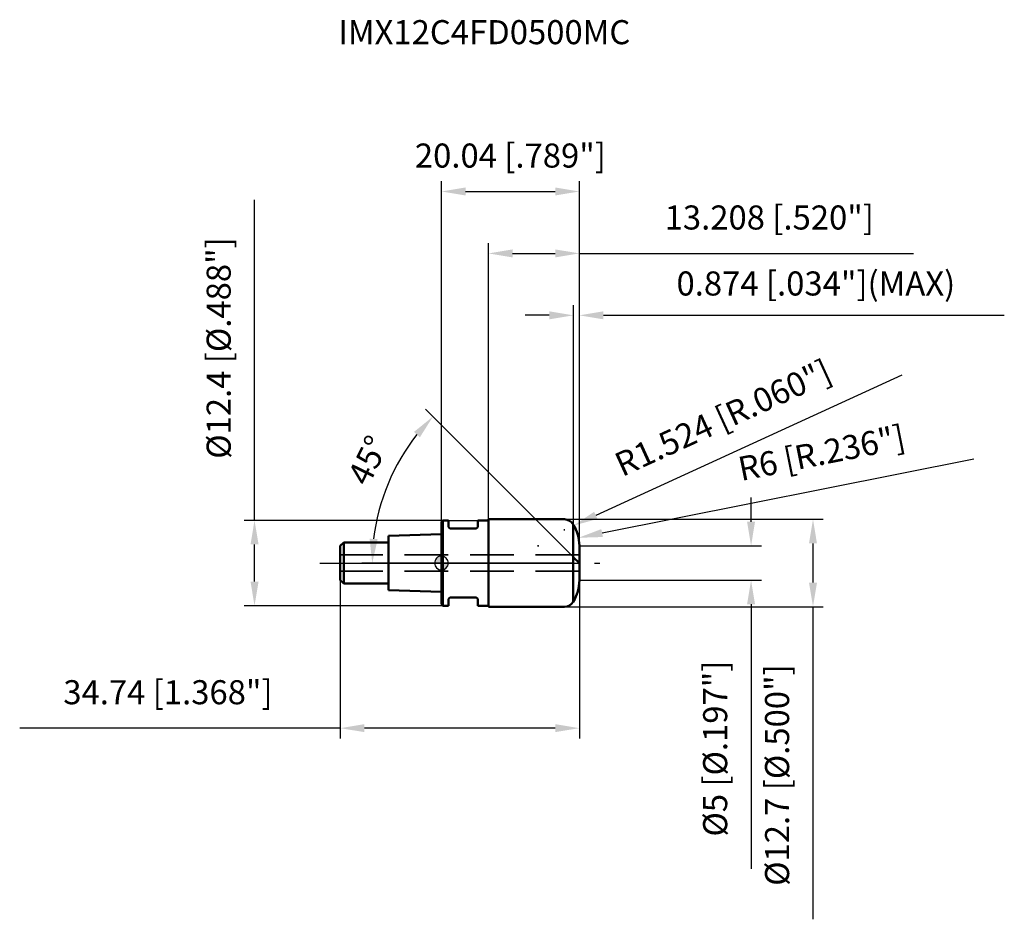
# Model space of a CAD drawing. Units: millimetres. Extents: x -61 to 82, y -52 to 79.
import ezdxf

# ---------------------------------------------------------------- set-up
doc = ezdxf.new("R2010")
doc.units = ezdxf.units.MM
doc.linetypes.add('CENTER2', pattern=[28.575, 19.05, -3.175, 3.175, -3.175])
doc.linetypes.add('DASHED2', pattern=[9.525, 6.35, -3.175])
for name, color, linetype, lineweight in [('1', 4, 'Continuous', 50), ('2', 7, 'Continuous', 25), ('4', 2, 'CENTER2', 25), ('cut', 1, 'Continuous', 25), ('nocut', 7, 'Continuous', 25), ('sk1', 4, 'Continuous', 50), ('sk2', 7, 'Continuous', 25), ('sk3', 1, 'DASHED2', 35), ('sk4', 2, 'CENTER2', 25), ('sk6', 5, 'Continuous', 35)]:
    doc.layers.add(name, color=color, linetype=linetype, lineweight=lineweight)
doc.layers.add('7', color=5, linetype='Continuous')
doc.styles.add('simplex', font='txt.shx', dxfattribs={"height": 3.5})
doc.styles.get("Standard").update_dxf_attribs({"font": 'txt.shx', "bigfont": '@extfont2.shx'})
doc.dimstyles.new('コピー - ISO-25', dxfattribs={"dimscale": 0, "dimtxt": 3.5, "dimasz": 3.5, "dimexe": 1.5, "dimexo": 0, "dimgap": 2.3, "dimtad": 1, "dimdsep": 46, "dimtxsty": 'simplex', "dimcen": 0.09, "dimclrd": 256, "dimclre": 256, "dimclrt": 256, "dimadec": 0, "dimazin": 0, "dimtfac": 1, "dimtofl": 0, "dimtmove": 0, "dimatfit": 3, "dimfxl": 1, "dimtolj": 1, "dimlwd": -1, "dimlwe": -1, "dimarcsym": 0})

# ---------------------------------------------------------------- blocks, each defined once
blk = doc.blocks.new('zero block')
h = blk.add_hatch(color=7)
h.paths.add_polyline_path([(0, 1, 0.414214), (-1, 0), (0, 0)])
h.paths.add_polyline_path([(1, 0), (0, 0), (0, -1, 0.414214)])
at = {"color": 7, "ltscale": 0.2}
for p, q in [((-1, 0), (1, 0)), ((0, -1), (0, 1))]:
    blk.add_line(p, q, dxfattribs=at)
for start, end in [(90, 180), (180, 270), (0, 90), (270, 0)]:
    blk.add_arc((0, 0), 1, start, end, dxfattribs=at)
blk = doc.blocks.new('*D3')
at = {"layer": '2'}
for p, q in [((17.86, 6.35), (55.5, 6.35)), ((54, 2.85), (54, -2.85)), ((17.86, -6.35), (55.5, -6.35)), ((54, -6.35), (54, -51.78))]:
    blk.add_line(p, q, dxfattribs=at)
for points in [[(53.42, 2.85), (54.58, 2.85), (54, 6.35)], [(53.42, -2.85), (54.58, -2.85), (54, -6.35)]]:
    blk.add_solid(points, dxfattribs=at)
at = {"layer": 'Defpoints', "color": 0}
for p in [(17.86, 6.35), (54, 6.35), (17.86, -6.35)]:
    blk.add_point(p, dxfattribs=at)
at = {"layer": '2', "insert": (47.03, -30.82), "char_height": 3.5, "attachment_point": 2, "rotation": 90, "line_spacing_factor": 0.9, "style": 'simplex'}
blk.add_mtext('\\A1;%%c12.7 [%%c.500"]', dxfattribs=at)
blk = doc.blocks.new('*D4')
at = {"layer": '2'}
for p, q in [((66.93, 27.28), (22.43, 6.92)), ((17.77, 4.83), (17.95, 4.83)), ((17.86, 4.74), (17.86, 4.92))]:
    blk.add_line(p, q, dxfattribs=at)
blk.add_solid([(22.19, 7.45), (22.68, 6.39), (19.25, 5.46)], dxfattribs=at)
at = {"layer": 'Defpoints', "color": 0}
for p in [(17.86, 4.83), (19.25, 5.46)]:
    blk.add_point(p, dxfattribs=at)
at = {"layer": '2', "insert": (24.81, 15.66), "char_height": 3.5, "attachment_point": 1, "rotation": 24.5895, "line_spacing_factor": 0.9, "style": 'simplex'}
blk.add_mtext('\\A1;R1.524 [R.060"]', dxfattribs=at)
blk = doc.blocks.new('*D6')
at = {"layer": '2'}
for p, q in [((6.83, 6.35), (6.83, 46.5)), ((20.04, 2.5), (20.04, 46.5)), ((10.33, 45), (16.54, 45)), ((20.04, 45), (68.62, 45))]:
    blk.add_line(p, q, dxfattribs=at)
for points in [[(10.33, 45.58), (10.33, 44.42), (6.83, 45)], [(16.54, 45.58), (16.54, 44.42), (20.04, 45)]]:
    blk.add_solid(points, dxfattribs=at)
at = {"layer": 'Defpoints', "color": 0}
for p in [(20.04, 45), (6.83, 6.35), (20.04, 2.5)]:
    blk.add_point(p, dxfattribs=at)
at = {"layer": '2', "insert": (47.65, 51.97), "char_height": 3.5, "attachment_point": 2, "line_spacing_factor": 0.9, "style": 'simplex'}
blk.add_mtext('\\A1;13.208 [.520"]', dxfattribs=at)
blk = doc.blocks.new('*D7')
at = {"layer": 'Defpoints', "color": 0}
for p in [(0.2, 6.2), (-27.17, -6.2), (0.2, -6.2)]:
    blk.add_point(p, dxfattribs=at)
at = {"layer": 'sk2'}
for p, q in [((-27.17, 6.2), (-27.17, 52.8)), ((0.2, 6.2), (-28.67, 6.2)), ((-27.17, -2.7), (-27.17, 2.7)), ((0.2, -6.2), (-28.67, -6.2))]:
    blk.add_line(p, q, dxfattribs=at)
for points in [[(-27.75, 2.7), (-26.58, 2.7), (-27.17, 6.2)], [(-27.75, -2.7), (-26.58, -2.7), (-27.17, -6.2)]]:
    blk.add_solid(points, dxfattribs=at)
at = {"layer": 'sk2', "insert": (-34.13, 31.25), "char_height": 3.5, "attachment_point": 2, "rotation": 90, "line_spacing_factor": 0.9, "style": 'simplex'}
blk.add_mtext('\\A1;%%c12.4 [%%c.488"]', dxfattribs=at)
blk = doc.blocks.new('*D8')
at = {"layer": 'Defpoints', "color": 0}
for p in [(-14.7, -2.5), (20.04, -2.5), (20.04, -24)]:
    blk.add_point(p, dxfattribs=at)
at = {"layer": 'sk2'}
for p, q in [((-14.7, -2.5), (-14.7, -25.5)), ((20.04, -2.5), (20.04, -25.5)), ((-14.7, -24), (-61.3, -24)), ((16.54, -24), (-11.2, -24))]:
    blk.add_line(p, q, dxfattribs=at)
for points in [[(-11.2, -23.42), (-11.2, -24.58), (-14.7, -24)], [(16.54, -23.42), (16.54, -24.58), (20.04, -24)]]:
    blk.add_solid(points, dxfattribs=at)
at = {"layer": 'sk2', "insert": (-39.75, -17.03), "char_height": 3.5, "attachment_point": 2, "line_spacing_factor": 0.9, "style": 'simplex'}
blk.add_mtext('\\A1;34.74 [1.368"]', dxfattribs=at)
blk = doc.blocks.new('*D9')
at = {"layer": '2'}
for p, q in [((0, 0), (0, 55.5)), ((20.04, 2.5), (20.04, 55.5)), ((3.5, 54), (16.54, 54))]:
    blk.add_line(p, q, dxfattribs=at)
for points in [[(3.5, 54.58), (3.5, 53.42), (0, 54)], [(16.54, 54.58), (16.54, 53.42), (20.04, 54)]]:
    blk.add_solid(points, dxfattribs=at)
at = {"layer": 'Defpoints', "color": 0}
for p in [(20.04, 54), (20.04, 2.5), (0, 0)]:
    blk.add_point(p, dxfattribs=at)
at = {"layer": '2', "insert": (10.02, 60.97), "char_height": 3.5, "attachment_point": 2, "line_spacing_factor": 0.9, "style": 'simplex'}
blk.add_mtext('\\A1;20.04 [.789"]', dxfattribs=at)
blk = doc.blocks.new('*D10')
at = {"layer": '2'}
for p, q in [((19.17, 5.62), (19.17, 37.5)), ((20.04, 2.5), (20.04, 37.5)), ((15.67, 36), (12.17, 36)), ((23.54, 36), (81.81, 36))]:
    blk.add_line(p, q, dxfattribs=at)
for points in [[(15.67, 36.58), (15.67, 35.42), (19.17, 36)], [(23.54, 36.58), (23.54, 35.42), (20.04, 36)]]:
    blk.add_solid(points, dxfattribs=at)
at = {"layer": 'Defpoints', "color": 0}
for p in [(20.04, 36), (19.17, 5.62), (20.04, 2.5)]:
    blk.add_point(p, dxfattribs=at)
at = {"layer": '2', "insert": (54.42, 40.63), "char_height": 3.5, "attachment_point": 5, "line_spacing_factor": 0.9, "style": 'simplex'}
blk.add_mtext('\\A1;0.874 [.034"](MAX)', dxfattribs=at)
blk = doc.blocks.new('*D11')
at = {"layer": '2'}
for p, q in [((77.37, 15.1), (23.36, 4.35)), ((13.95, 2.5), (14.13, 2.5)), ((14.04, 2.41), (14.04, 2.59))]:
    blk.add_line(p, q, dxfattribs=at)
blk.add_solid([(23.24, 4.93), (23.47, 3.78), (19.92, 3.67)], dxfattribs=at)
at = {"layer": 'Defpoints', "color": 0}
for p in [(19.92, 3.67), (14.04, 2.5)]:
    blk.add_point(p, dxfattribs=at)
at = {"layer": '2', "insert": (42.86, 15.34), "char_height": 3.5, "attachment_point": 1, "rotation": 11.2497, "line_spacing_factor": 0.9, "style": 'simplex'}
blk.add_mtext('\\A1;R6 [R.236"]', dxfattribs=at)
blk = doc.blocks.new('*D12')
at = {"layer": '2'}
for p, q in [((45, 6), (45, 9.5)), ((20.04, 2.5), (46.5, 2.5)), ((20.04, -2.5), (46.5, -2.5)), ((45, -6), (45, -44.43))]:
    blk.add_line(p, q, dxfattribs=at)
for points in [[(44.42, 6), (45.58, 6), (45, 2.5)], [(44.42, -6), (45.58, -6), (45, -2.5)]]:
    blk.add_solid(points, dxfattribs=at)
at = {"layer": 'Defpoints', "color": 0}
for p in [(20.04, 2.5), (20.04, -2.5), (45, -2.5)]:
    blk.add_point(p, dxfattribs=at)
at = {"layer": '2', "insert": (38.03, -26.97), "char_height": 3.5, "attachment_point": 2, "rotation": 90, "line_spacing_factor": 0.9, "style": 'simplex'}
blk.add_mtext('\\A1;%%c5 [%%c.197"]', dxfattribs=at)
blk = doc.blocks.new('*D14')
at = {"layer": '2'}
for p, q in [((19.17, 0.87), (-2.3, 22.34)), ((0, 0), (-11.56, 0))]:
    blk.add_line(p, q, dxfattribs=at)
blk.add_arc((20.04, 0), 30.1, 141.6668, 173.3332, dxfattribs=at)
for points in [[(-4, 19.05), (-3.13, 18.28), (-1.24, 21.28)], [(-9.27, 3.46), (-10.44, 3.53), (-10.06, 0)]]:
    blk.add_solid(points, dxfattribs=at)
at = {"layer": 'Defpoints', "color": 0}
for p in [(-9.03, 7.79), (0, 0), (19.17, 0.87), (20.04, 0), (23.04, 0)]:
    blk.add_point(p, dxfattribs=at)
at = {"layer": '2', "insert": (-10.67, 14.93), "char_height": 3.5, "attachment_point": 5, "rotation": 64.0786, "style": 'simplex'}
blk.add_mtext('\\A1;45°', dxfattribs=at)

msp = doc.modelspace()

# ---------------------------------------------------------------- linework, layer by layer
at = {"layer": '1'}
for p, q in [((0.2, 6.2), (0, 6)), ((0, 6), (0, -6)), ((0.2, 6.2), (0.2, -6.2)), ((0.2, 6.2), (1, 6.2)), ((1, 6.2), (1, 5.4)), ((5.3, 6.2), (5.3, 5.4)), ((5.3, 6.2), (6.832, 6.2)), ((6.832, 6.35), (6.832, -6.35)), ((6.832, 6.35), (17.86417311, 6.35)), ((4.9, 5), (1.4, 5)), ((19.16623742, 5.61796247), (19.16623742, -5.61796247)), ((20.04, 2.5), (20.04, -2.5)), ((20.04, 0), (19.16623742, 0.87376258)), ((1, -5.4), (1, -6.2)), ((4.9, -5), (1.4, -5)), ((5.3, -5.4), (5.3, -6.2)), ((0, -6), (0.2, -6.2)), ((1, -6.2), (0.2, -6.2)), ((6.832, -6.2), (5.3, -6.2)), ((17.86417311, -6.35), (6.832, -6.35))]:
    msp.add_line(p, q, dxfattribs=at)
for centre, radius, start, end in [((17.86417311, 4.826), 1.524, 31.3094753014, 90), ((1.4, 5.4), 0.4, 180, 270), ((4.9, 5.4), 0.4, 270, 0), ((14.04, 2.5), 6, 0, 31.3094753014), ((14.04, -2.5), 6, 328.6905246986, 0), ((1.4, -5.4), 0.4, 90, 180), ((4.9, -5.4), 0.4, 0, 90), ((17.86417311, -4.826), 1.524, 270, 328.6905246986)]:
    msp.add_arc(centre, radius, start, end, dxfattribs=at)
at = {"layer": '4'}
msp.add_line((0, 0), (23.04, 0), dxfattribs=at)
at = {"layer": '7'}
for p, q in [((6.832, 6.35), (6.832, -6.35)), ((6.832, 6.35), (17.86417311, 6.35)), ((20.04, 2.5), (20.04, -2.5)), ((17.86417311, -6.35), (6.832, -6.35))]:
    msp.add_line(p, q, dxfattribs=at)
for centre, radius, start, end in [((17.86417311, 4.826), 1.524, 31.3094753014, 90), ((14.04, 2.5), 6, 0, 31.3094753014), ((14.04, -2.5), 6, 328.6905246986, 0), ((17.86417311, -4.826), 1.524, 270, 328.6905246986)]:
    msp.add_arc(centre, radius, start, end, dxfattribs=at)
at = {"layer": 'cut'}
for p, q in [((19.16623742, 5.61796247), (19.16623742, 0)), ((20.04, 2.5), (20.04, 0)), ((19.16623742, 0), (20.04, 0))]:
    msp.add_line(p, q, dxfattribs=at)
msp.add_arc((14.04, 2.5), 6, 0, 31.3094753014, dxfattribs=at)
at = {"layer": 'nocut'}
for p, q in [((0.2, 6.2), (0, 6)), ((0, 6), (0, 0)), ((0.2, 6.2), (6.832, 6.2)), ((6.832, 6.35), (6.832, 6.2)), ((6.832, 6.35), (17.86417311, 6.35)), ((19.16623742, 5.61796247), (19.16623742, 0)), ((19.16623742, 0), (0, 0))]:
    msp.add_line(p, q, dxfattribs=at)
msp.add_arc((17.86417311, 4.826), 1.524, 31.3094753014, 90, dxfattribs=at)
at = {"layer": 'sk1'}
for p, q in [((-14.7, 2.5), (-14.2, 3)), ((-14.2, 3), (-14.2, -3)), ((-7.7, 3), (-14.2, 3)), ((0, 4.2), (-7.7, 3.94333333)), ((-7.7, 3.94333333), (-7.7, -3.94333333)), ((-14.7, 2.5), (-14.7, -2.5)), ((-14.7, -2.5), (-14.2, -3)), ((-14.2, -3), (-7.7, -3)), ((-7.7, -3.94333333), (0, -4.2))]:
    msp.add_line(p, q, dxfattribs=at)
at = {"layer": 'sk3'}
for p, q in [((20.04, 1.2), (-14.7, 1.2)), ((20.04, -1.2), (-14.7, -1.2))]:
    msp.add_line(p, q, dxfattribs=at)
at = {"layer": 'sk4'}
msp.add_line((-17.7, 0), (0, 0), dxfattribs=at)

# ---------------------------------------------------------------- block references
at = {"rotation": 180}
msp.add_blockref('zero block', (0, 0), dxfattribs=at)

# ---------------------------------------------------------------- texts
at = {"layer": 'sk6', "insert": (-15, 78.90568427), "char_height": 3.5, "width": 44.625, "attachment_point": 1, "line_spacing_factor": 0.9}
msp.add_mtext('IMX12C4FD0500MC', dxfattribs=at)

# ---------------------------------------------------------------- dimensions: what is measured, and where the dimension line sits
at = {"layer": '2'}
for base, p1, picture, middle in [((20.04, 54), (0, 0), '*D9', (10.02, 54)), ((20.04, 45), (6.832, 6.35), '*D6', (47.6514160665, 45))]:
    dim = msp.add_linear_dim(base=base, p1=p1, p2=(20.04, 2.5), dimstyle='コピー - ISO-25', override={"dimscale": 1, "dimdec": 8}, dxfattribs=at)
    dim.commit()
    dim.dimension.update_dxf_attribs({"geometry": picture, "text_midpoint": middle, "dimtype": 160})
dim = msp.add_linear_dim(base=(20.04, 36), p1=(19.16623742, 5.61796247), p2=(20.04, 2.5), text='<>(MAX)', dimstyle='コピー - ISO-25', override={"dimscale": 1, "dimdec": 3}, dxfattribs=at)
dim.commit()
dim.dimension.update_dxf_attribs({"geometry": '*D10', "text_midpoint": (54.42333333, 40.63333333)})
dim = msp.add_radius_dim(center=(17.86417311, 4.826), mpoint=(19.24996558, 5.4601571), dimstyle='コピー - ISO-25', override={"dimscale": 1, "dimdec": 8}, dxfattribs=at)
dim.commit()
dim.dimension.update_dxf_attribs({"geometry": '*D4', "text_midpoint": (46.27170634, 17.82566576)})
dim = msp.add_angular_dim_2l(base=(-9.03125111, 7.78961826), line1=((0, 0), (23.04, 0)), line2=((20.04, 0), (19.16623742, 0.87376258)), dimstyle='コピー - ISO-25', override={"dimscale": 1, "dimdec": 8}, dxfattribs=at)
dim.commit()
dim.dimension.update_dxf_attribs({"geometry": '*D14', "text_midpoint": (-7.02886472, 13.15645684), "dimtype": 162})
dim = msp.add_radius_dim(center=(14.04, 2.5), mpoint=(19.9247183652, 3.6705083349), dimstyle='コピー - ISO-25', override={"dimscale": 1, "dimdec": 8}, dxfattribs=at)
dim.commit()
dim.dimension.update_dxf_attribs({"geometry": '*D11', "text_midpoint": (59.6682060222, 11.5757436706), "dimtype": 164})
for base, p1, p2, angle, picture, middle in [((45, -2.5), (20.04, 2.5), (20.04, -2.5), 270, '*D12', (45, -26.9666666667)), ((54, 6.35), (17.8641731132, -6.35), (17.8641731132, 6.35), 90, '*D3', (54, -30.8166666667))]:
    dim = msp.add_linear_dim(base=base, p1=p1, p2=p2, angle=angle, text='%%c<>', dimstyle='コピー - ISO-25', override={"dimscale": 1, "dimdec": 8}, dxfattribs=at)
    dim.commit()
    dim.dimension.update_dxf_attribs({"geometry": picture, "text_midpoint": middle, "dimtype": 160})
at = {"layer": 'sk2'}
dim = msp.add_linear_dim(base=(-27.1670207691, -6.2), p1=(0.2, 6.2), p2=(0.2, -6.2), angle=270, text='%%c<>', dimstyle='コピー - ISO-25', override={"dimscale": 1, "dimdec": 8}, dxfattribs=at)
dim.commit()
dim.dimension.update_dxf_attribs({"geometry": '*D7', "text_midpoint": (-27.1670207691, 31.25), "dimtype": 160})
dim = msp.add_linear_dim(base=(20.04, -24), p1=(-14.7, -2.5), p2=(20.04, -2.5), dimstyle='コピー - ISO-25', override={"dimscale": 1, "dimdec": 8}, dxfattribs=at)
dim.commit()
dim.dimension.update_dxf_attribs({"geometry": '*D8', "text_midpoint": (-39.75, -24), "dimtype": 160})

doc.saveas('drawing.dxf')
